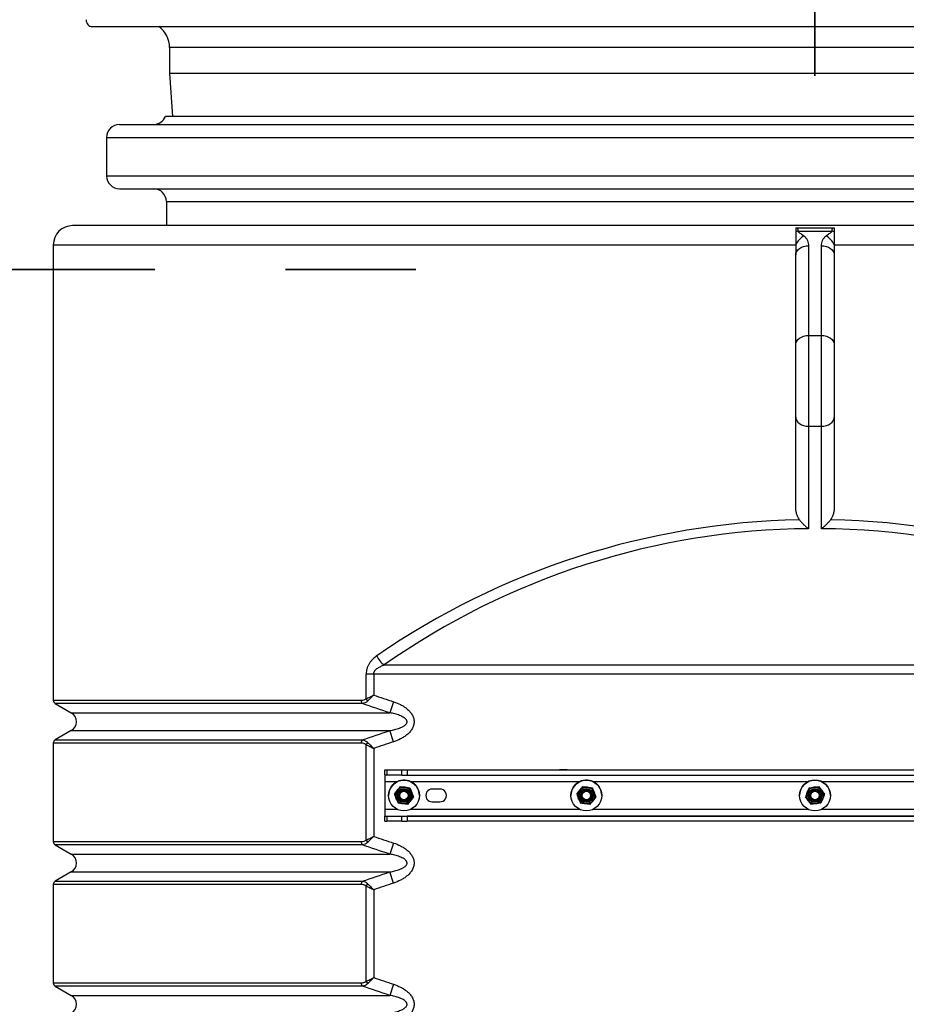
# Model space of a CAD drawing. Units: inches. Extents: x 0.3 to 7.9, y 0.2 to 11.3.
# Drawn here: x 2 to 2.7, y 9.3 to 10 of the extents above; entities that cross this region are included whole.
import ezdxf

# ---------------------------------------------------------------- set-up
doc = ezdxf.new("R2010")
doc.units = ezdxf.units.IN
doc.header["$MEASUREMENT"] = 0
doc.linetypes.add('CENTER', pattern=[0.4, 0.25, -0.05, 0.05, -0.05])
doc.styles.add('SLDTEXTSTYLE1', font='TXT', dxfattribs={"width": 0.75})
doc.dimstyles.new('SLDDIMSTYLE0', dxfattribs={"dimtxt": 0.083333, "dimasz": 0.103937, "dimexe": 0, "dimexo": 0.0625, "dimgap": 0.020833, "dimtad": 1, "dimlfac": 40, "dimrnd": 1e-09, "dimzin": 12, "dimdsep": 46, "dimtxsty": 'SLDTEXTSTYLE1', "dimsah": 1, "dimcen": 0.09, "dimadec": 0, "dimazin": 3, "dimtfac": 1, "dimtofl": 0, "dimtmove": 0, "dimatfit": 3, "dimfxl": 0, "dimfrac": 2, "dimtolj": 1, "dimtzin": 12, "dimarcsym": 0})

# ---------------------------------------------------------------- blocks, each defined once
blk = doc.blocks.new('_D')
at = {"color": 7, "linetype": 'Continuous', "lineweight": 0}
for p, q in [((2.13089, 10.03173), (1.6273, 10.03173)), ((1.66667, 8.703), (1.66667, 10.03173)), ((2.26054, 8.703), (1.6273, 8.703))]:
    blk.add_line(p, q, dxfattribs=at)
at = {"color": 7, "linetype": 'Continuous', "lineweight": 18}
for points in [[(1.66667, 10.03173), (1.6506, 9.9278), (1.68273, 9.9278)], [(1.66667, 8.703), (1.68273, 8.80693), (1.6506, 8.80693)]]:
    blk.add_solid(points, dxfattribs=at)
at = {"color": 7, "linetype": 'Continuous', "lineweight": 18, "insert": (1.55924, 9.281), "char_height": 0.083333, "attachment_point": 1, "rotation": 90, "style": 'SLDTEXTSTYLE1'}
blk.add_mtext('53,15', dxfattribs=at)

msp = doc.modelspace()

# ---------------------------------------------------------------- linework, layer by layer
at = {"color": 7, "linetype": 'CENTER', "lineweight": 35}
for p, q in [((2.6427, 9.97051), (2.6427, 10.47051)), ((1.88685, 9.82232), (2.3871, 9.82232))]:
    msp.add_line(p, q, dxfattribs=at)
at = {"color": 7, "linetype": 'Continuous', "lineweight": 25}
for p, q in [((2.08911, 10.00832), (3.19629, 10.00832)), ((2.14811, 9.99236), (2.14811, 9.97268)), ((2.14811, 9.97268), (2.15027, 9.93948)), ((2.14811, 9.97268), (3.13729, 9.97268)), ((3.14046, 9.93948), (2.14494, 9.93948)), ((2.10973, 9.93331), (3.17567, 9.93331)), ((2.09989, 9.92347), (2.09989, 9.89394)), ((2.10973, 9.8841), (3.17567, 9.8841)), ((2.14565, 9.87425), (2.14565, 9.85582)), ((3.2116, 9.85582), (2.0738, 9.85582)), ((2.62927, 9.85411), (2.6427, 9.85411)), ((2.62956, 9.8515), (2.65584, 9.8515)), ((2.6427, 9.85411), (2.65613, 9.85411)), ((2.05904, 9.84106), (2.05904, 9.4921)), ((2.62794, 9.84106), (2.62794, 9.83344)), ((2.63778, 9.8404), (2.63778, 9.77163)), ((2.64762, 9.77163), (2.64762, 9.8404)), ((2.65747, 9.84106), (2.65747, 9.83344)), ((2.62794, 9.76467), (2.62794, 9.83344)), ((2.65747, 9.83344), (2.65747, 9.76467)), ((2.63778, 9.77163), (2.63778, 9.70203)), ((2.63778, 9.77163), (2.64762, 9.77163)), ((2.64762, 9.70203), (2.64762, 9.77163)), ((2.62794, 9.70899), (2.62794, 9.76467)), ((2.65747, 9.76467), (2.65747, 9.70899)), ((2.62794, 9.64022), (2.62794, 9.70899)), ((2.65747, 9.70899), (2.65747, 9.64022)), ((2.63778, 9.70203), (2.64762, 9.70203)), ((2.63778, 9.70203), (2.63778, 9.62359)), ((2.64762, 9.62359), (2.64762, 9.70203)), ((2.31258, 9.51914), (2.97282, 9.51914)), ((2.29873, 9.49317), (2.29873, 9.51218)), ((2.30453, 9.51218), (2.29873, 9.51218)), ((2.98087, 9.51218), (2.30453, 9.51218)), ((2.30453, 9.51218), (2.30453, 9.49608)), ((2.06052, 9.48954), (2.0728, 9.48245)), ((2.31976, 9.49098), (2.31694, 9.48245)), ((2.0728, 9.46881), (2.06052, 9.46172)), ((2.31976, 9.46029), (2.31694, 9.46881)), ((2.05904, 9.45916), (2.05904, 9.38383)), ((2.29873, 9.38491), (2.29873, 9.45809)), ((2.30453, 9.45519), (2.30453, 9.38781)), ((2.31298, 9.4388), (2.31298, 9.43878)), ((2.31298, 9.4388), (2.97243, 9.4388)), ((2.31298, 9.43484), (2.31298, 9.43878)), ((2.31298, 9.43484), (2.31298, 9.42996)), ((2.31471, 9.43876), (2.32601, 9.4387)), ((2.31471, 9.43876), (2.31471, 9.43482)), ((2.32601, 9.43477), (2.31471, 9.43482)), ((2.32601, 9.43477), (2.32601, 9.4387)), ((2.33019, 9.4387), (2.33019, 9.43476)), ((2.33019, 9.4387), (2.95522, 9.4387)), ((2.33019, 9.43476), (2.95522, 9.43476)), ((2.44684, 9.43879), (2.45274, 9.43879)), ((2.44684, 9.43873), (2.44684, 9.43879)), ((2.45274, 9.43873), (2.44684, 9.43873)), ((2.45274, 9.43879), (2.45274, 9.43873)), ((2.31298, 9.42996), (2.31298, 9.40831)), ((2.325, 9.42598), (2.32866, 9.42546)), ((2.325, 9.42598), (2.325, 9.42597)), ((2.325, 9.42597), (2.32866, 9.42544)), ((2.33231, 9.42493), (2.33231, 9.42492)), ((2.46476, 9.42598), (2.46842, 9.42546)), ((2.46476, 9.42598), (2.46476, 9.42597)), ((2.46476, 9.42597), (2.46842, 9.42544)), ((2.47208, 9.42493), (2.47208, 9.42492)), ((2.63813, 9.42493), (2.64179, 9.42546)), ((2.63813, 9.42492), (2.64179, 9.42544)), ((2.63813, 9.42493), (2.63813, 9.42492)), ((2.64544, 9.42598), (2.64544, 9.42597)), ((2.64544, 9.42598), (2.64773, 9.42309)), ((2.64544, 9.42597), (2.64773, 9.42307)), ((2.31593, 9.41913), (2.31593, 9.41913)), ((2.32043, 9.42018), (2.32272, 9.42309)), ((2.32043, 9.42017), (2.32272, 9.42307)), ((2.32043, 9.42018), (2.32043, 9.42017)), ((2.32134, 9.41911), (2.32134, 9.4191)), ((2.3238, 9.41905), (2.3238, 9.41905)), ((2.33168, 9.41905), (2.33168, 9.41905)), ((2.33505, 9.41805), (2.33277, 9.41515)), ((2.33414, 9.4191), (2.33414, 9.41911)), ((2.33505, 9.41807), (2.33505, 9.41805)), ((2.33955, 9.41913), (2.33955, 9.41913)), ((2.3553, 9.42406), (2.34939, 9.42406)), ((2.45569, 9.41913), (2.45569, 9.41913)), ((2.46019, 9.42018), (2.46248, 9.42309)), ((2.46019, 9.42017), (2.46248, 9.42307)), ((2.46019, 9.42018), (2.46019, 9.42017)), ((2.46111, 9.41911), (2.46111, 9.4191)), ((2.46357, 9.41905), (2.46357, 9.41905)), ((2.47144, 9.41905), (2.47144, 9.41905)), ((2.47482, 9.41805), (2.47253, 9.41515)), ((2.4739, 9.4191), (2.4739, 9.41911)), ((2.47482, 9.41807), (2.47482, 9.41805)), ((2.47932, 9.41913), (2.47932, 9.41913)), ((2.63089, 9.41913), (2.63089, 9.41913)), ((2.63539, 9.41807), (2.63539, 9.41805)), ((2.6363, 9.41911), (2.6363, 9.4191)), ((2.63876, 9.41905), (2.63876, 9.41905)), ((2.64664, 9.41905), (2.64664, 9.41905)), ((2.6491, 9.4191), (2.6491, 9.41911)), ((2.65001, 9.42018), (2.65001, 9.42017)), ((2.65451, 9.41913), (2.65451, 9.41913)), ((2.33048, 9.41225), (2.32682, 9.41278)), ((2.34939, 9.41422), (2.3553, 9.41422)), ((2.47024, 9.41225), (2.46659, 9.41278)), ((2.63996, 9.41225), (2.63768, 9.41515)), ((2.64727, 9.41331), (2.64362, 9.41278)), ((2.31298, 9.40831), (2.31298, 9.40337)), ((2.31298, 9.40335), (2.31298, 9.40337)), ((2.31298, 9.40337), (2.97243, 9.40337)), ((2.31298, 9.39941), (2.31298, 9.40335)), ((2.31471, 9.40333), (2.32601, 9.40327)), ((2.31471, 9.40333), (2.31471, 9.39939)), ((2.32601, 9.39934), (2.32601, 9.40327)), ((2.33019, 9.40326), (2.33019, 9.39933)), ((2.95522, 9.40326), (2.33019, 9.40326)), ((2.44684, 9.40336), (2.45274, 9.40336)), ((2.44684, 9.4033), (2.44684, 9.40336)), ((2.45274, 9.4033), (2.44684, 9.4033)), ((2.45274, 9.40336), (2.45274, 9.4033)), ((2.32601, 9.39934), (2.31471, 9.39939)), ((2.95522, 9.39933), (2.33019, 9.39933)), ((2.06052, 9.38128), (2.0728, 9.37418)), ((2.31976, 9.38271), (2.31694, 9.37418)), ((2.0728, 9.36055), (2.06052, 9.35345)), ((2.31976, 9.35202), (2.31694, 9.36055)), ((2.05904, 9.3509), (2.05904, 9.27557)), ((2.29873, 9.27664), (2.29873, 9.34982)), ((2.30453, 9.34692), (2.30453, 9.27954)), ((2.31976, 9.27444), (2.31694, 9.26592)), ((2.06052, 9.27301), (2.0728, 9.26592))]:
    msp.add_line(p, q, dxfattribs=at)
at = {"color": 8, "linetype": 'Continuous', "lineweight": 25}
for p, q in [((2.6427, 9.99236), (2.14811, 9.99236)), ((3.13729, 9.99236), (2.6427, 9.99236)), ((2.09989, 9.92347), (3.18552, 9.92347)), ((2.09989, 9.89394), (3.18552, 9.89394)), ((2.14565, 9.87425), (3.13975, 9.87425)), ((2.05904, 9.84106), (2.62794, 9.84106)), ((2.65747, 9.84106), (3.22636, 9.84106)), ((2.05904, 9.4921), (2.29491, 9.4921)), ((2.29579, 9.48954), (2.06052, 9.48954)), ((2.0728, 9.48245), (2.31694, 9.48245)), ((2.0728, 9.46881), (2.31694, 9.46881)), ((2.29491, 9.45916), (2.05904, 9.45916)), ((2.06052, 9.46172), (2.29579, 9.46172)), ((2.31298, 9.42996), (2.32303, 9.42996)), ((2.33245, 9.42996), (2.46279, 9.42996)), ((2.47222, 9.42996), (2.63799, 9.42996)), ((2.64741, 9.42996), (2.81318, 9.42996)), ((2.34939, 9.41423), (2.34939, 9.41422)), ((2.3553, 9.41423), (2.3553, 9.41422)), ((2.323, 9.40831), (2.31298, 9.40831)), ((2.46276, 9.40831), (2.33248, 9.40831)), ((2.63796, 9.40831), (2.47225, 9.40831)), ((2.81315, 9.40831), (2.64745, 9.40831)), ((2.05904, 9.38383), (2.29491, 9.38383)), ((2.29579, 9.38128), (2.06052, 9.38128)), ((2.0728, 9.37418), (2.31694, 9.37418)), ((2.0728, 9.36055), (2.31694, 9.36055)), ((2.29491, 9.3509), (2.05904, 9.3509)), ((2.06052, 9.35345), (2.29579, 9.35345)), ((2.05904, 9.27557), (2.29491, 9.27557)), ((2.29579, 9.27301), (2.06052, 9.27301)), ((2.0728, 9.26592), (2.31694, 9.26592))]:
    msp.add_line(p, q, dxfattribs=at)
at = {"color": 7, "linetype": 'Continuous', "lineweight": 25, "flags": 128}
for points in [[(2.62794, 9.83344), (2.62813, 9.8348), (2.62869, 9.8361), (2.6296, 9.83731), (2.63082, 9.83836), (2.63231, 9.83923), (2.63401, 9.83987), (2.63586, 9.84026), (2.63778, 9.8404)], [(2.64762, 9.8404), (2.64954, 9.84026), (2.65139, 9.83987), (2.65309, 9.83923), (2.65458, 9.83836), (2.65581, 9.83731), (2.65672, 9.8361), (2.65728, 9.8348), (2.65747, 9.83344)], [(2.62794, 9.76467), (2.62813, 9.76603), (2.62869, 9.76733), (2.6296, 9.76854), (2.63082, 9.76959), (2.63231, 9.77046), (2.63401, 9.7711), (2.63586, 9.7715), (2.63778, 9.77163)], [(2.64762, 9.77163), (2.64954, 9.7715), (2.65139, 9.7711), (2.65309, 9.77046), (2.65458, 9.76959), (2.65581, 9.76854), (2.65672, 9.76733), (2.65728, 9.76603), (2.65747, 9.76467)], [(2.62794, 9.70899), (2.62813, 9.70763), (2.62869, 9.70633), (2.6296, 9.70513), (2.63082, 9.70407), (2.63231, 9.7032), (2.63401, 9.70256), (2.63586, 9.70217), (2.63778, 9.70203)], [(2.64762, 9.70203), (2.64954, 9.70217), (2.65139, 9.70256), (2.65309, 9.7032), (2.65458, 9.70407), (2.65581, 9.70513), (2.65672, 9.70633), (2.65728, 9.70763), (2.65747, 9.70899)], [(2.3231, 9.4191), (2.32312, 9.41866), (2.32343, 9.41738)], [(2.3314, 9.42056), (2.33166, 9.41942), (2.33168, 9.41911)], [(2.46286, 9.4191), (2.46288, 9.41866), (2.4632, 9.41738)], [(2.47116, 9.42056), (2.47143, 9.41942), (2.47144, 9.41909)]]:
    msp.add_lwpolyline(points, dxfattribs=at)
at = {"color": 7, "linetype": 'Continuous', "lineweight": 25}
for centre, radius in [((2.32774, 9.41913), 0.01181), ((2.32774, 9.4191), 0.0064), ((2.32774, 9.41909), 0.00539), ((2.4675, 9.41913), 0.01181), ((2.4675, 9.4191), 0.0064), ((2.4675, 9.41909), 0.00539), ((2.6427, 9.41913), 0.01181), ((2.6427, 9.4191), 0.0064), ((2.6427, 9.41909), 0.00539), ((2.32774, 9.41909), 0.00464), ((2.32774, 9.41905), 0.00394), ((2.32774, 9.41905), 0.00326), ((2.4675, 9.41909), 0.00464), ((2.4675, 9.41905), 0.00394), ((2.4675, 9.41905), 0.00326), ((2.6427, 9.41909), 0.00464), ((2.6427, 9.41905), 0.00394), ((2.6427, 9.41905), 0.00326)]:
    msp.add_circle(centre, radius, dxfattribs=at)
for centre, radius, start, end in [((2.08911, 10.01324), 0.00492, 175.37688, 270), ((2.12843, 9.99236), 0.01969, 0, 54.14), ((2.13581, 9.94315), 0.00984, 270, 338.09925), ((2.10973, 9.92347), 0.00984, 90, 180), ((2.10973, 9.89394), 0.00984, 180, 270), ((2.13581, 9.87425), 0.00984, 0, 90), ((2.0738, 9.84106), 0.01476, 90, 180), ((2.63109, 9.83756), 0.01402, 96.24681, 102.97748), ((2.6435, 9.83339), 0.01735, 122.53128, 153.77347), ((2.6419, 9.83339), 0.01735, 26.22653, 57.46872), ((2.65432, 9.83756), 0.01402, 77.02252, 83.75319), ((2.6427, 9.04979), 0.57382, 90.49139, 125.12109), ((2.6427, 9.04979), 0.57382, 54.87891, 89.50861), ((2.32356, 9.53385), 0.01836, 204.99297, 233.27105), ((2.30383, 9.49557), 0.00563, 205.21261, 225.90427), ((2.06199, 9.4921), 0.00295, 180, 240), ((2.29854, 9.49192), 0.00364, 177.16971, 220.8003), ((2.06886, 9.47563), 0.00787, 300, 60), ((2.06199, 9.45916), 0.00295, 120, 180), ((2.29854, 9.45934), 0.00364, 139.1997, 182.83029), ((2.30383, 9.45569), 0.00563, 134.09573, 154.78739), ((2.31446, 9.49043), 0.05167, 268.35749, 270.27575), ((2.31446, 9.48649), 0.05167, 268.35749, 270.27575), ((2.32993, 10.33425), 0.89556, 269.74916, 270.01633), ((2.32993, 10.33032), 0.89556, 269.74916, 270.01633), ((2.32774, 9.41913), 0.01181, 54.44495, 179.99943), ((2.32774, 9.41911), 0.0064, 81.76979, 141.76929), ((2.32774, 9.41911), 0.0064, 21.7702, 81.77004), ((2.32774, 9.41913), 0.01181, 0.00009, 54.44543), ((2.4675, 9.41913), 0.01181, 54.44495, 179.99943), ((2.4675, 9.41911), 0.0064, 81.76979, 141.76929), ((2.4675, 9.41911), 0.0064, 21.7702, 81.77004), ((2.4675, 9.41913), 0.01181, 0.00009, 54.44543), ((2.6427, 9.41913), 0.01181, 0.00053, 179.99947), ((2.6427, 9.41911), 0.0064, 98.22996, 158.2298), ((2.6427, 9.41911), 0.0064, 38.23071, 98.23021), ((2.32774, 9.41911), 0.0064, 141.76938, 179.99997), ((2.32774, 9.4191), 0.00464, 201.77013, 359.99939), ((2.32774, 9.4191), 0.00394, 21.7701, 179.8084), ((2.32774, 9.41909), 0.00394, 0.00052, 179.99948), ((2.32774, 9.41909), 0.00394, 0.00052, 179.99948), ((2.32774, 9.4191), 0.00394, 0.00052, 179.99948), ((2.32774, 9.4191), 0.00394, 0.00052, 179.99948), ((2.32774, 9.41908), 0.00394, 0.00052, 179.99948), ((2.32774, 9.41908), 0.00394, 0.00052, 179.99948), ((2.32774, 9.41909), 0.00394, 0.00052, 179.99948), ((2.32774, 9.41907), 0.00394, 0.00052, 179.99948), ((2.32774, 9.41907), 0.00394, 0.00052, 179.99948), ((2.32774, 9.41908), 0.00394, 0.00052, 179.99948), ((2.32774, 9.41906), 0.00394, 0.00052, 179.99948), ((2.32774, 9.41906), 0.00394, 0.00052, 179.99948), ((2.32774, 9.41907), 0.00394, 0.00052, 179.99948), ((2.32774, 9.41907), 0.00394, 0.00052, 179.99948), ((2.32774, 9.41905), 0.00394, 0.00052, 179.99948), ((2.32774, 9.41911), 0.0064, 0.00001, 21.77003), ((2.34939, 9.41914), 0.00492, 89.99947, 270.00053), ((2.3553, 9.41914), 0.00492, 269.99947, 90.00053), ((2.4675, 9.41911), 0.0064, 141.76938, 179.99997), ((2.4675, 9.4191), 0.00464, 201.77013, 359.99939), ((2.4675, 9.4191), 0.00394, 21.7701, 180.1488), ((2.4675, 9.41909), 0.00394, 0.00052, 179.99948), ((2.4675, 9.41909), 0.00394, 0.00052, 179.99948), ((2.4675, 9.4191), 0.00394, 0.00052, 179.99948), ((2.4675, 9.4191), 0.00394, 0.00052, 179.99948), ((2.4675, 9.41908), 0.00394, 0.00052, 179.99948), ((2.4675, 9.41908), 0.00394, 0.00052, 179.99948), ((2.4675, 9.41909), 0.00394, 0.00052, 179.99948), ((2.4675, 9.41907), 0.00394, 0.00052, 179.99948), ((2.4675, 9.41907), 0.00394, 0.00052, 179.99948), ((2.4675, 9.41908), 0.00394, 0.00052, 179.99948), ((2.4675, 9.41906), 0.00394, 0.00052, 179.99948), ((2.4675, 9.41906), 0.00394, 0.00052, 179.99948), ((2.4675, 9.41907), 0.00394, 0.00052, 179.99948), ((2.4675, 9.41907), 0.00394, 0.00052, 179.99948), ((2.4675, 9.41905), 0.00394, 0.00052, 179.99948), ((2.4675, 9.41911), 0.0064, 0.00001, 21.77003), ((2.6427, 9.41911), 0.0064, 158.22997, 179.99999), ((2.6427, 9.4191), 0.00464, 180.00054, 359.99946), ((2.6427, 9.4191), 0.00394, 359.98382, 180.01616), ((2.6427, 9.41909), 0.00394, 0.00052, 179.99948), ((2.6427, 9.41909), 0.00394, 0.00052, 179.99948), ((2.6427, 9.4191), 0.00394, 0.00052, 179.99948), ((2.6427, 9.4191), 0.00394, 0.00052, 179.99948), ((2.6427, 9.41908), 0.00394, 0.00052, 179.99948), ((2.6427, 9.41908), 0.00394, 0.00052, 179.99948), ((2.6427, 9.41909), 0.00394, 0.00052, 179.99948), ((2.6427, 9.41907), 0.00394, 0.00052, 179.99948), ((2.6427, 9.41907), 0.00394, 0.00052, 179.99948), ((2.6427, 9.41908), 0.00394, 0.00052, 179.99948), ((2.6427, 9.41906), 0.00394, 0.00052, 179.99948), ((2.6427, 9.41906), 0.00394, 0.00052, 179.99948), ((2.6427, 9.41907), 0.00394, 0.00052, 179.99948), ((2.6427, 9.41907), 0.00394, 0.00052, 179.99948), ((2.6427, 9.41905), 0.00394, 0.00052, 179.99948), ((2.6427, 9.41911), 0.0064, 0.00003, 38.23062), ((2.31446, 9.455), 0.05167, 268.35749, 270.27575), ((2.32993, 10.29882), 0.89556, 269.74916, 270.01633), ((2.31446, 9.45106), 0.05167, 268.35749, 270.27575), ((2.32993, 10.29488), 0.89556, 269.74916, 270.01633), ((2.06199, 9.38383), 0.00295, 180, 240), ((2.29854, 9.38365), 0.00364, 177.16971, 220.8003), ((2.30383, 9.38731), 0.00563, 205.21261, 225.90427), ((2.06886, 9.36736), 0.00787, 300, 60), ((2.06199, 9.3509), 0.00295, 120, 180), ((2.29854, 9.35108), 0.00364, 139.1997, 182.83029), ((2.30383, 9.34742), 0.00563, 134.09573, 154.78739), ((2.06199, 9.27557), 0.00295, 180, 240), ((2.29854, 9.27539), 0.00364, 177.16971, 220.8003), ((2.30383, 9.27904), 0.00563, 205.21261, 225.90427), ((2.06886, 9.2591), 0.00787, 300, 60)]:
    msp.add_arc(centre, radius, start, end, dxfattribs=at)
for start_param, end_param in [(1.591156, 2.183775), (0.957818, 1.550437)]:
    msp.add_ellipse((2.6427, 9.05675), major_axis=(0.58366, 0), ratio=0.983137, start_param=start_param, end_param=end_param, dxfattribs=at)
for points in [[(2.62794, 9.85401), (2.62838, 9.85408), (2.62883, 9.85411), (2.62927, 9.85411)], [(2.65613, 9.85411), (2.65658, 9.85411), (2.65702, 9.85408), (2.65747, 9.85401)], [(2.30453, 9.49608), (2.3096, 9.49435), (2.31467, 9.49265), (2.31976, 9.49098)], [(2.31694, 9.48245), (2.30988, 9.48477), (2.30282, 9.48714), (2.29579, 9.48954)], [(2.29579, 9.46172), (2.30282, 9.46413), (2.30988, 9.46649), (2.31694, 9.46881)], [(2.31976, 9.46029), (2.31467, 9.45861), (2.3096, 9.45691), (2.30453, 9.45519)], [(2.30453, 9.38781), (2.3096, 9.38609), (2.31467, 9.38439), (2.31976, 9.38271)], [(2.31694, 9.37418), (2.30988, 9.3765), (2.30282, 9.37887), (2.29579, 9.38128)], [(2.29579, 9.35345), (2.30282, 9.35586), (2.30988, 9.35823), (2.31694, 9.36055)], [(2.31976, 9.35202), (2.31467, 9.35034), (2.3096, 9.34864), (2.30453, 9.34692)], [(2.30453, 9.27954), (2.3096, 9.27782), (2.31467, 9.27612), (2.31976, 9.27444)], [(2.31694, 9.26592), (2.30988, 9.26823), (2.30282, 9.2706), (2.29579, 9.27301)]]:
    msp.add_open_spline(points, degree=3, dxfattribs=at)
for points, knots in [([(2.62794, 9.85401), (2.62794, 9.85364), (2.62794, 9.85323), (2.62794, 9.85253), (2.62794, 9.85229), (2.62794, 9.85177), (2.62794, 9.8515), (2.62794, 9.85122)], [0, 0, 0, 0, 0.5, 0.5, 0.75, 0.75, 1, 1, 1, 1]), ([(2.62794, 9.85122), (2.62794, 9.85054), (2.62794, 9.84981), (2.62794, 9.84863), (2.62794, 9.84823), (2.62794, 9.84739), (2.62794, 9.84696), (2.62794, 9.84566), (2.62794, 9.84477), (2.62794, 9.84339), (2.62794, 9.84292), (2.62794, 9.84199), (2.62794, 9.84152), (2.62794, 9.84106)], [0, 0, 0, 0, 0.25, 0.25, 0.375, 0.375, 0.5, 0.5, 0.75, 0.75, 0.875, 0.875, 1, 1, 1, 1]), ([(2.62927, 9.85411), (2.62933, 9.85377), (2.62938, 9.85338), (2.62948, 9.8525), (2.62952, 9.85202), (2.62956, 9.8515)], [0, 0, 0, 0, 0.5, 0.5, 1, 1, 1, 1]), ([(2.62956, 9.8515), (2.62958, 9.8514), (2.62964, 9.8513), (2.62978, 9.85113), (2.62986, 9.85105), (2.63013, 9.85081), (2.63033, 9.85067), (2.63094, 9.85025), (2.63137, 9.84999), (2.6322, 9.84945), (2.63261, 9.84917), (2.63341, 9.84861), (2.6338, 9.84832), (2.63417, 9.84802)], [0, 0, 0, 0, 0.0625, 0.0625, 0.125, 0.125, 0.25, 0.25, 0.5, 0.5, 0.75, 0.75, 1, 1, 1, 1]), ([(2.63417, 9.84802), (2.63481, 9.84749), (2.63534, 9.84692), (2.63602, 9.84602), (2.63623, 9.84571), (2.6366, 9.84508), (2.63677, 9.84475), (2.63721, 9.84377), (2.63742, 9.84311), (2.63771, 9.84177), (2.63778, 9.84109), (2.63778, 9.8404)], [0, 0, 0, 0, 0.25, 0.25, 0.375, 0.375, 0.5, 0.5, 0.75, 0.75, 1, 1, 1, 1]), ([(2.64762, 9.8404), (2.64762, 9.84109), (2.64769, 9.84177), (2.64798, 9.84311), (2.64819, 9.84378), (2.64863, 9.84476), (2.6488, 9.84508), (2.64917, 9.84571), (2.64938, 9.84602), (2.65006, 9.84692), (2.65059, 9.84749), (2.65123, 9.84802)], [0, 0, 0, 0, 0.25, 0.25, 0.5, 0.5, 0.625, 0.625, 0.75, 0.75, 1, 1, 1, 1]), ([(2.65123, 9.84802), (2.6516, 9.84832), (2.65199, 9.84861), (2.65279, 9.84917), (2.6532, 9.84945), (2.65404, 9.84999), (2.65446, 9.85025), (2.65507, 9.85067), (2.65527, 9.85081), (2.65554, 9.85105), (2.65562, 9.85113), (2.65576, 9.8513), (2.65582, 9.8514), (2.65584, 9.8515)], [0, 0, 0, 0, 0.25, 0.25, 0.5, 0.5, 0.75, 0.75, 0.875, 0.875, 0.9375, 0.9375, 1, 1, 1, 1]), ([(2.65584, 9.8515), (2.65588, 9.85202), (2.65592, 9.8525), (2.65602, 9.85338), (2.65607, 9.85377), (2.65613, 9.85411)], [0, 0, 0, 0, 0.5, 0.5, 1, 1, 1, 1]), ([(2.65747, 9.85401), (2.65747, 9.85364), (2.65747, 9.85323), (2.65747, 9.85253), (2.65747, 9.85229), (2.65747, 9.85177), (2.65747, 9.8515), (2.65747, 9.85122)], [0, 0, 0, 0, 0.5, 0.5, 0.75, 0.75, 1, 1, 1, 1]), ([(2.65747, 9.85122), (2.65747, 9.85054), (2.65747, 9.84981), (2.65747, 9.84863), (2.65747, 9.84823), (2.65747, 9.84739), (2.65747, 9.84696), (2.65747, 9.84566), (2.65747, 9.84477), (2.65747, 9.84339), (2.65747, 9.84292), (2.65747, 9.84199), (2.65747, 9.84152), (2.65747, 9.84106)], [0, 0, 0, 0, 0.25, 0.25, 0.375, 0.375, 0.5, 0.5, 0.75, 0.75, 0.875, 0.875, 1, 1, 1, 1]), ([(2.63082, 9.63045), (2.63031, 9.63116), (2.62988, 9.6319), (2.62916, 9.63346), (2.62887, 9.63427), (2.62839, 9.63594), (2.62822, 9.63679), (2.62799, 9.63849), (2.62794, 9.63935), (2.62794, 9.64022)], [0, 0, 0, 0, 0.25, 0.25, 0.5, 0.5, 0.75, 0.75, 1, 1, 1, 1]), ([(2.65747, 9.64022), (2.65747, 9.63935), (2.65741, 9.63849), (2.65718, 9.6368), (2.65701, 9.63596), (2.65654, 9.6343), (2.65624, 9.63347), (2.65552, 9.63191), (2.65509, 9.63116), (2.65458, 9.63045)], [0, 0, 0, 0, 0.25, 0.25, 0.5, 0.5, 0.75, 0.75, 1, 1, 1, 1]), ([(2.63082, 9.63045), (2.63133, 9.62974), (2.63186, 9.62907), (2.63297, 9.6278), (2.63355, 9.62719), (2.63474, 9.62603), (2.63534, 9.62549), (2.63625, 9.62473), (2.63655, 9.62449), (2.63701, 9.62414), (2.63717, 9.62403), (2.6374, 9.62386), (2.63747, 9.6238), (2.63763, 9.62369), (2.6377, 9.62364), (2.63778, 9.62359)], [0, 0, 0, 0, 0.25, 0.25, 0.5, 0.5, 0.75, 0.75, 0.875, 0.875, 0.9375, 0.9375, 0.96875, 0.96875, 1, 1, 1, 1]), ([(2.65458, 9.63045), (2.65408, 9.62974), (2.65354, 9.62907), (2.65271, 9.62811), (2.65243, 9.6278), (2.65185, 9.62719), (2.65155, 9.62689), (2.65066, 9.62603), (2.65006, 9.62549), (2.64915, 9.62473), (2.64885, 9.62449), (2.64839, 9.62414), (2.64824, 9.62403), (2.64793, 9.6238), (2.64777, 9.62369), (2.64762, 9.62359)], [0, 0, 0, 0, 0.25, 0.25, 0.375, 0.375, 0.5, 0.5, 0.75, 0.75, 0.875, 0.875, 0.9375, 0.9375, 1, 1, 1, 1]), ([(2.30692, 9.5261), (2.30638, 9.52572), (2.30585, 9.52533), (2.30484, 9.52449), (2.30434, 9.52405), (2.3034, 9.52312), (2.30294, 9.52263), (2.30229, 9.52184), (2.30208, 9.52157), (2.30167, 9.52101), (2.30147, 9.52073), (2.30089, 9.51984), (2.30054, 9.51923), (2.30008, 9.51826), (2.29993, 9.51794), (2.29966, 9.51726), (2.29953, 9.51691), (2.29897, 9.51516), (2.29873, 9.5137), (2.29873, 9.51218)], [0, 0, 0, 0, 0.125, 0.125, 0.25, 0.25, 0.375, 0.375, 0.4375, 0.4375, 0.5, 0.5, 0.625, 0.625, 0.6875, 0.6875, 0.75, 0.75, 1, 1, 1, 1]), ([(2.30453, 9.51218), (2.30453, 9.51242), (2.30456, 9.51267), (2.30465, 9.51314), (2.30472, 9.51338), (2.30491, 9.51383), (2.30501, 9.51404), (2.30526, 9.51446), (2.3054, 9.51466), (2.30583, 9.51522), (2.30616, 9.51556), (2.30686, 9.51618), (2.30723, 9.51646), (2.30838, 9.51726), (2.30919, 9.5177), (2.31085, 9.51849), (2.31171, 9.51883), (2.31258, 9.51914)], [0, 0, 0, 0, 0.0625, 0.0625, 0.125, 0.125, 0.1875, 0.1875, 0.25, 0.25, 0.375, 0.375, 0.5, 0.5, 0.75, 0.75, 1, 1, 1, 1]), ([(2.29491, 9.4921), (2.29557, 9.4921), (2.29622, 9.49217), (2.29719, 9.49242), (2.29751, 9.49252), (2.29814, 9.4928), (2.29844, 9.49297), (2.29873, 9.49317)], [0, 0, 0, 0, 0.5, 0.5, 0.75, 0.75, 1, 1, 1, 1]), ([(2.29873, 9.49317), (2.29959, 9.49361), (2.30052, 9.49407), (2.30198, 9.4948), (2.30248, 9.49505), (2.30325, 9.49544), (2.3035, 9.49556), (2.30389, 9.49576), (2.30402, 9.49582), (2.30427, 9.49595), (2.3044, 9.49602), (2.30453, 9.49608)], [0, 0, 0, 0, 0.5, 0.5, 0.75, 0.75, 0.875, 0.875, 0.9375, 0.9375, 1, 1, 1, 1]), ([(2.29991, 9.49153), (2.3006, 9.4922), (2.30133, 9.49293), (2.3025, 9.49408), (2.3029, 9.49447), (2.30351, 9.49507), (2.30371, 9.49527), (2.30402, 9.49557), (2.30412, 9.49567), (2.30433, 9.49588), (2.30443, 9.49598), (2.30453, 9.49608)], [0, 0, 0, 0, 0.5, 0.5, 0.75, 0.75, 0.875, 0.875, 0.9375, 0.9375, 1, 1, 1, 1]), ([(2.29991, 9.49153), (2.2996, 9.49122), (2.29927, 9.49096), (2.2986, 9.4905), (2.29826, 9.49031), (2.29722, 9.48983), (2.29651, 9.48963), (2.29579, 9.48954)], [0, 0, 0, 0, 0.25, 0.25, 0.5, 0.5, 1, 1, 1, 1]), ([(2.31976, 9.49098), (2.32161, 9.49036), (2.3234, 9.48963), (2.32597, 9.48831), (2.32681, 9.48784), (2.32844, 9.48679), (2.32923, 9.48623), (2.33075, 9.48498), (2.33146, 9.48431), (2.33244, 9.48322), (2.33276, 9.48285), (2.33335, 9.48206), (2.33362, 9.48165), (2.33437, 9.4804), (2.33478, 9.47952), (2.33514, 9.47835), (2.33521, 9.47811), (2.33532, 9.47763), (2.33536, 9.47739), (2.33547, 9.47666), (2.33551, 9.47618), (2.33552, 9.4752), (2.33549, 9.4747), (2.33534, 9.47373), (2.33524, 9.47325), (2.33496, 9.47231), (2.33479, 9.47185), (2.33439, 9.47095), (2.33416, 9.47052), (2.33342, 9.46926), (2.33283, 9.46848), (2.33152, 9.46701), (2.33081, 9.46634), (2.32931, 9.4651), (2.32852, 9.46453), (2.32688, 9.46347), (2.32603, 9.46298), (2.32342, 9.46164), (2.32162, 9.4609), (2.31976, 9.46029)], [0, 0, 0, 0, 0.125, 0.125, 0.1875, 0.1875, 0.25, 0.25, 0.3125, 0.3125, 0.34375, 0.34375, 0.375, 0.375, 0.4375, 0.4375, 0.453125, 0.453125, 0.46875, 0.46875, 0.5, 0.5, 0.53125, 0.53125, 0.5625, 0.5625, 0.59375, 0.59375, 0.625, 0.625, 0.6875, 0.6875, 0.75, 0.75, 0.8125, 0.8125, 0.875, 0.875, 1, 1, 1, 1]), ([(2.31694, 9.46881), (2.31821, 9.46904), (2.31946, 9.4693), (2.32194, 9.46994), (2.32318, 9.47031), (2.32498, 9.471), (2.32557, 9.47125), (2.32644, 9.47167), (2.32673, 9.47182), (2.32729, 9.47213), (2.32757, 9.4723), (2.32811, 9.47267), (2.32837, 9.47286), (2.32886, 9.47328), (2.3291, 9.47351), (2.32953, 9.47402), (2.32971, 9.4743), (2.32992, 9.47477), (2.32998, 9.47493), (2.33006, 9.47526), (2.33008, 9.47543), (2.33008, 9.47576), (2.33007, 9.47593), (2.33, 9.47627), (2.32995, 9.47643), (2.32982, 9.47674), (2.32974, 9.47689), (2.32956, 9.47718), (2.32946, 9.47731), (2.32915, 9.4777), (2.32891, 9.47793), (2.32842, 9.47837), (2.32815, 9.47856), (2.32734, 9.47912), (2.32677, 9.47943), (2.3256, 9.48), (2.325, 9.48026), (2.32319, 9.48095), (2.32196, 9.48132), (2.31947, 9.48196), (2.31821, 9.48223), (2.31694, 9.48245)], [0, 0, 0, 0, 0.125, 0.125, 0.25, 0.25, 0.3125, 0.3125, 0.34375, 0.34375, 0.375, 0.375, 0.40625, 0.40625, 0.4375, 0.4375, 0.46875, 0.46875, 0.484375, 0.484375, 0.5, 0.5, 0.515625, 0.515625, 0.53125, 0.53125, 0.546875, 0.546875, 0.5625, 0.5625, 0.59375, 0.59375, 0.625, 0.625, 0.6875, 0.6875, 0.75, 0.75, 0.875, 0.875, 1, 1, 1, 1]), ([(2.29873, 9.45809), (2.29844, 9.4583), (2.29814, 9.45846), (2.29751, 9.45874), (2.29719, 9.45885), (2.29622, 9.4591), (2.29557, 9.45916), (2.29491, 9.45916)], [0, 0, 0, 0, 0.25, 0.25, 0.5, 0.5, 1, 1, 1, 1]), ([(2.29579, 9.46172), (2.29651, 9.46163), (2.29722, 9.46144), (2.29826, 9.46096), (2.2986, 9.46076), (2.29927, 9.46031), (2.2996, 9.46004), (2.29991, 9.45974)], [0, 0, 0, 0, 0.5, 0.5, 0.75, 0.75, 1, 1, 1, 1]), ([(2.29873, 9.45809), (2.29959, 9.45766), (2.30052, 9.4572), (2.30198, 9.45646), (2.30248, 9.45621), (2.30325, 9.45583), (2.3035, 9.4557), (2.30389, 9.45551), (2.30402, 9.45544), (2.30427, 9.45531), (2.3044, 9.45525), (2.30453, 9.45519)], [0, 0, 0, 0, 0.5, 0.5, 0.75, 0.75, 0.875, 0.875, 0.9375, 0.9375, 1, 1, 1, 1]), ([(2.29991, 9.45974), (2.3006, 9.45906), (2.30133, 9.45834), (2.3025, 9.45719), (2.3029, 9.45679), (2.30351, 9.45619), (2.30371, 9.45599), (2.30402, 9.45569), (2.30412, 9.45559), (2.30433, 9.45539), (2.30443, 9.45529), (2.30453, 9.45519)], [0, 0, 0, 0, 0.5, 0.5, 0.75, 0.75, 0.875, 0.875, 0.9375, 0.9375, 1, 1, 1, 1]), ([(2.32272, 9.42309), (2.32277, 9.42316), (2.32354, 9.42413), (2.3243, 9.42509), (2.325, 9.42598)], [0, 0, 0, 0, 0.0702148, 1, 1, 1, 1]), ([(2.32272, 9.42307), (2.32277, 9.42314), (2.32354, 9.42412), (2.3243, 9.42508), (2.325, 9.42597)], [0, 0, 0, 0, 0.070215, 1, 1, 1, 1]), ([(2.32866, 9.42546), (2.32874, 9.42545), (2.32998, 9.42527), (2.33119, 9.42509), (2.33231, 9.42493)], [0, 0, 0, 0, 0.0702148, 1, 1, 1, 1]), ([(2.32866, 9.42544), (2.32874, 9.42543), (2.32998, 9.42525), (2.33119, 9.42508), (2.33231, 9.42492)], [0, 0, 0, 0, 0.070215, 1, 1, 1, 1]), ([(2.33231, 9.42493), (2.33243, 9.42464), (2.33287, 9.42352), (2.33334, 9.42236), (2.33368, 9.4215)], [0, 0, 0, 0, 0.2575513, 1, 1, 1, 1]), ([(2.33231, 9.42492), (2.33243, 9.42463), (2.33287, 9.42351), (2.33334, 9.42234), (2.33368, 9.42148)], [0, 0, 0, 0, 0.2575513, 1, 1, 1, 1]), ([(2.46248, 9.42309), (2.46253, 9.42316), (2.4633, 9.42413), (2.46406, 9.42509), (2.46476, 9.42598)], [0, 0, 0, 0, 0.070215, 1, 1, 1, 1]), ([(2.46248, 9.42307), (2.46253, 9.42314), (2.4633, 9.42412), (2.46406, 9.42508), (2.46476, 9.42597)], [0, 0, 0, 0, 0.070215, 1, 1, 1, 1]), ([(2.46842, 9.42546), (2.46851, 9.42545), (2.46974, 9.42527), (2.47095, 9.42509), (2.47208, 9.42493)], [0, 0, 0, 0, 0.070215, 1, 1, 1, 1]), ([(2.46842, 9.42544), (2.46851, 9.42543), (2.46974, 9.42525), (2.47095, 9.42508), (2.47208, 9.42492)], [0, 0, 0, 0, 0.070215, 1, 1, 1, 1]), ([(2.47208, 9.42493), (2.47219, 9.42464), (2.47264, 9.42352), (2.4731, 9.42236), (2.47345, 9.4215)], [0, 0, 0, 0, 0.257551, 1, 1, 1, 1]), ([(2.47208, 9.42492), (2.47219, 9.42463), (2.47264, 9.42351), (2.4731, 9.42234), (2.47345, 9.42148)], [0, 0, 0, 0, 0.257551, 1, 1, 1, 1]), ([(2.63813, 9.42493), (2.63801, 9.42464), (2.63757, 9.42352), (2.6371, 9.42236), (2.63676, 9.4215)], [0, 0, 0, 0, 0.257551, 1, 1, 1, 1]), ([(2.63813, 9.42492), (2.63801, 9.42463), (2.63757, 9.42351), (2.6371, 9.42234), (2.63676, 9.42148)], [0, 0, 0, 0, 0.257551, 1, 1, 1, 1]), ([(2.64179, 9.42546), (2.64187, 9.42547), (2.64311, 9.42565), (2.64432, 9.42582), (2.64544, 9.42598)], [0, 0, 0, 0, 0.0702148, 1, 1, 1, 1]), ([(2.64179, 9.42544), (2.64187, 9.42545), (2.64311, 9.42563), (2.64432, 9.42581), (2.64544, 9.42597)], [0, 0, 0, 0, 0.070215, 1, 1, 1, 1]), ([(2.32043, 9.42017), (2.32054, 9.41988), (2.32099, 9.41876), (2.32145, 9.4176), (2.3218, 9.41674)], [0, 0, 0, 0, 0.257551, 1, 1, 1, 1]), ([(2.3218, 9.41674), (2.32192, 9.41642), (2.32239, 9.41526), (2.32284, 9.41413), (2.32317, 9.41331)], [0, 0, 0, 0, 0.268634, 1, 1, 1, 1]), ([(2.33368, 9.4215), (2.33381, 9.42119), (2.33427, 9.42003), (2.33472, 9.41889), (2.33505, 9.41807)], [0, 0, 0, 0, 0.268634, 1, 1, 1, 1]), ([(2.33368, 9.42148), (2.33381, 9.42117), (2.33427, 9.42001), (2.33472, 9.41888), (2.33505, 9.41805)], [0, 0, 0, 0, 0.268634, 1, 1, 1, 1]), ([(2.46019, 9.42017), (2.46031, 9.41988), (2.46075, 9.41876), (2.46122, 9.4176), (2.46156, 9.41674)], [0, 0, 0, 0, 0.257551, 1, 1, 1, 1]), ([(2.46156, 9.41674), (2.46169, 9.41642), (2.46215, 9.41526), (2.4626, 9.41413), (2.46293, 9.41331)], [0, 0, 0, 0, 0.2686336, 1, 1, 1, 1]), ([(2.47345, 9.4215), (2.47357, 9.42119), (2.47403, 9.42003), (2.47449, 9.41889), (2.47482, 9.41807)], [0, 0, 0, 0, 0.2686336, 1, 1, 1, 1]), ([(2.47345, 9.42148), (2.47357, 9.42117), (2.47403, 9.42001), (2.47449, 9.41888), (2.47482, 9.41805)], [0, 0, 0, 0, 0.2686336, 1, 1, 1, 1]), ([(2.63676, 9.4215), (2.63664, 9.42119), (2.63617, 9.42003), (2.63572, 9.41889), (2.63539, 9.41807)], [0, 0, 0, 0, 0.268634, 1, 1, 1, 1]), ([(2.63676, 9.42148), (2.63664, 9.42117), (2.63617, 9.42001), (2.63572, 9.41888), (2.63539, 9.41805)], [0, 0, 0, 0, 0.268634, 1, 1, 1, 1]), ([(2.63768, 9.41515), (2.63762, 9.41522), (2.63685, 9.4162), (2.63609, 9.41716), (2.63539, 9.41805)], [0, 0, 0, 0, 0.070215, 1, 1, 1, 1]), ([(2.64864, 9.41674), (2.64852, 9.41642), (2.64805, 9.41526), (2.6476, 9.41413), (2.64727, 9.41331)], [0, 0, 0, 0, 0.268634, 1, 1, 1, 1]), ([(2.64773, 9.42309), (2.64778, 9.42302), (2.64855, 9.42204), (2.64931, 9.42108), (2.65001, 9.42018)], [0, 0, 0, 0, 0.070215, 1, 1, 1, 1]), ([(2.64773, 9.42307), (2.64778, 9.423), (2.64855, 9.42202), (2.64931, 9.42106), (2.65001, 9.42017)], [0, 0, 0, 0, 0.070215, 1, 1, 1, 1]), ([(2.65001, 9.42017), (2.6499, 9.41988), (2.64945, 9.41876), (2.64899, 9.4176), (2.64864, 9.41674)], [0, 0, 0, 0, 0.2575513, 1, 1, 1, 1]), ([(2.32682, 9.41278), (2.32674, 9.41279), (2.3255, 9.41297), (2.32429, 9.41315), (2.32317, 9.41331)], [0, 0, 0, 0, 0.070215, 1, 1, 1, 1]), ([(2.33277, 9.41515), (2.33271, 9.41508), (2.33194, 9.4141), (2.33118, 9.41314), (2.33048, 9.41225)], [0, 0, 0, 0, 0.070215, 1, 1, 1, 1]), ([(2.46659, 9.41278), (2.4665, 9.41279), (2.46527, 9.41297), (2.46406, 9.41315), (2.46293, 9.41331)], [0, 0, 0, 0, 0.070215, 1, 1, 1, 1]), ([(2.47253, 9.41515), (2.47248, 9.41508), (2.4717, 9.4141), (2.47095, 9.41314), (2.47024, 9.41225)], [0, 0, 0, 0, 0.070215, 1, 1, 1, 1]), ([(2.64362, 9.41278), (2.64353, 9.41277), (2.6423, 9.41259), (2.64109, 9.41241), (2.63996, 9.41225)], [0, 0, 0, 0, 0.070215, 1, 1, 1, 1]), ([(2.29873, 9.38491), (2.29959, 9.38534), (2.30052, 9.3858), (2.30198, 9.38653), (2.30248, 9.38679), (2.30325, 9.38717), (2.3035, 9.3873), (2.30389, 9.38749), (2.30402, 9.38755), (2.30427, 9.38768), (2.3044, 9.38775), (2.30453, 9.38781)], [0, 0, 0, 0, 0.5, 0.5, 0.75, 0.75, 0.875, 0.875, 0.9375, 0.9375, 1, 1, 1, 1]), ([(2.29991, 9.38326), (2.3006, 9.38394), (2.30133, 9.38466), (2.3025, 9.38581), (2.3029, 9.3862), (2.30351, 9.3868), (2.30371, 9.387), (2.30402, 9.38731), (2.30412, 9.38741), (2.30433, 9.38761), (2.30443, 9.38771), (2.30453, 9.38781)], [0, 0, 0, 0, 0.5, 0.5, 0.75, 0.75, 0.875, 0.875, 0.9375, 0.9375, 1, 1, 1, 1]), ([(2.29491, 9.38383), (2.29557, 9.38383), (2.29622, 9.3839), (2.29719, 9.38415), (2.29751, 9.38426), (2.29814, 9.38453), (2.29844, 9.3847), (2.29873, 9.38491)], [0, 0, 0, 0, 0.5, 0.5, 0.75, 0.75, 1, 1, 1, 1]), ([(2.29991, 9.38326), (2.2996, 9.38296), (2.29927, 9.38269), (2.2986, 9.38223), (2.29826, 9.38204), (2.29722, 9.38156), (2.29651, 9.38137), (2.29579, 9.38128)], [0, 0, 0, 0, 0.25, 0.25, 0.5, 0.5, 1, 1, 1, 1]), ([(2.31976, 9.38271), (2.32161, 9.3821), (2.3234, 9.38136), (2.32597, 9.38005), (2.32681, 9.37957), (2.32844, 9.37853), (2.32923, 9.37796), (2.33075, 9.37671), (2.33146, 9.37604), (2.33244, 9.37496), (2.33276, 9.37458), (2.33335, 9.37379), (2.33362, 9.37339), (2.33437, 9.37213), (2.33478, 9.37125), (2.33514, 9.37008), (2.33521, 9.36984), (2.33532, 9.36936), (2.33536, 9.36912), (2.33547, 9.3684), (2.33551, 9.36791), (2.33552, 9.36693), (2.33549, 9.36643), (2.33534, 9.36546), (2.33524, 9.36498), (2.33496, 9.36405), (2.33479, 9.36358), (2.33439, 9.36268), (2.33416, 9.36225), (2.33342, 9.36099), (2.33283, 9.36021), (2.33152, 9.35874), (2.33081, 9.35807), (2.32931, 9.35683), (2.32852, 9.35626), (2.32688, 9.3552), (2.32603, 9.35471), (2.32342, 9.35337), (2.32162, 9.35264), (2.31976, 9.35202)], [0, 0, 0, 0, 0.125, 0.125, 0.1875, 0.1875, 0.25, 0.25, 0.3125, 0.3125, 0.34375, 0.34375, 0.375, 0.375, 0.4375, 0.4375, 0.453125, 0.453125, 0.46875, 0.46875, 0.5, 0.5, 0.53125, 0.53125, 0.5625, 0.5625, 0.59375, 0.59375, 0.625, 0.625, 0.6875, 0.6875, 0.75, 0.75, 0.8125, 0.8125, 0.875, 0.875, 1, 1, 1, 1]), ([(2.31694, 9.36055), (2.31821, 9.36077), (2.31946, 9.36103), (2.32194, 9.36167), (2.32318, 9.36204), (2.32498, 9.36273), (2.32557, 9.36298), (2.32644, 9.3634), (2.32673, 9.36355), (2.32729, 9.36387), (2.32757, 9.36404), (2.32811, 9.3644), (2.32837, 9.36459), (2.32886, 9.36502), (2.3291, 9.36524), (2.32953, 9.36576), (2.32971, 9.36603), (2.32992, 9.3665), (2.32998, 9.36666), (2.33006, 9.36699), (2.33008, 9.36716), (2.33008, 9.3675), (2.33007, 9.36767), (2.33, 9.368), (2.32995, 9.36816), (2.32982, 9.36847), (2.32974, 9.36862), (2.32956, 9.36891), (2.32946, 9.36904), (2.32915, 9.36943), (2.32891, 9.36967), (2.32842, 9.3701), (2.32815, 9.3703), (2.32734, 9.37085), (2.32677, 9.37117), (2.3256, 9.37174), (2.325, 9.37199), (2.32319, 9.37268), (2.32196, 9.37305), (2.31947, 9.37369), (2.31821, 9.37396), (2.31694, 9.37418)], [0, 0, 0, 0, 0.125, 0.125, 0.25, 0.25, 0.3125, 0.3125, 0.34375, 0.34375, 0.375, 0.375, 0.40625, 0.40625, 0.4375, 0.4375, 0.46875, 0.46875, 0.484375, 0.484375, 0.5, 0.5, 0.515625, 0.515625, 0.53125, 0.53125, 0.546875, 0.546875, 0.5625, 0.5625, 0.59375, 0.59375, 0.625, 0.625, 0.6875, 0.6875, 0.75, 0.75, 0.875, 0.875, 1, 1, 1, 1]), ([(2.29873, 9.34982), (2.29844, 9.35003), (2.29814, 9.3502), (2.29751, 9.35047), (2.29719, 9.35058), (2.29622, 9.35083), (2.29557, 9.3509), (2.29491, 9.3509)], [0, 0, 0, 0, 0.25, 0.25, 0.5, 0.5, 1, 1, 1, 1]), ([(2.29579, 9.35345), (2.29651, 9.35336), (2.29722, 9.35317), (2.29826, 9.35269), (2.2986, 9.3525), (2.29927, 9.35204), (2.2996, 9.35177), (2.29991, 9.35147)], [0, 0, 0, 0, 0.5, 0.5, 0.75, 0.75, 1, 1, 1, 1]), ([(2.29873, 9.34982), (2.29959, 9.34939), (2.30052, 9.34893), (2.30198, 9.3482), (2.30248, 9.34794), (2.30325, 9.34756), (2.3035, 9.34743), (2.30389, 9.34724), (2.30402, 9.34718), (2.30427, 9.34705), (2.3044, 9.34698), (2.30453, 9.34692)], [0, 0, 0, 0, 0.5, 0.5, 0.75, 0.75, 0.875, 0.875, 0.9375, 0.9375, 1, 1, 1, 1]), ([(2.29991, 9.35147), (2.3006, 9.35079), (2.30133, 9.35007), (2.3025, 9.34892), (2.3029, 9.34852), (2.30351, 9.34793), (2.30371, 9.34772), (2.30402, 9.34742), (2.30412, 9.34732), (2.30433, 9.34712), (2.30443, 9.34702), (2.30453, 9.34692)], [0, 0, 0, 0, 0.5, 0.5, 0.75, 0.75, 0.875, 0.875, 0.9375, 0.9375, 1, 1, 1, 1]), ([(2.29491, 9.27557), (2.29557, 9.27557), (2.29622, 9.27563), (2.29719, 9.27588), (2.29751, 9.27599), (2.29814, 9.27626), (2.29844, 9.27643), (2.29873, 9.27664)], [0, 0, 0, 0, 0.5, 0.5, 0.75, 0.75, 1, 1, 1, 1]), ([(2.29991, 9.27499), (2.2996, 9.27469), (2.29927, 9.27442), (2.2986, 9.27396), (2.29826, 9.27377), (2.29722, 9.27329), (2.29651, 9.2731), (2.29579, 9.27301)], [0, 0, 0, 0, 0.25, 0.25, 0.5, 0.5, 1, 1, 1, 1]), ([(2.29873, 9.27664), (2.29959, 9.27707), (2.30052, 9.27753), (2.30198, 9.27826), (2.30248, 9.27852), (2.30325, 9.2789), (2.3035, 9.27903), (2.30389, 9.27922), (2.30402, 9.27929), (2.30427, 9.27941), (2.3044, 9.27948), (2.30453, 9.27954)], [0, 0, 0, 0, 0.5, 0.5, 0.75, 0.75, 0.875, 0.875, 0.9375, 0.9375, 1, 1, 1, 1]), ([(2.29991, 9.27499), (2.3006, 9.27567), (2.30133, 9.27639), (2.3025, 9.27754), (2.3029, 9.27794), (2.30351, 9.27854), (2.30371, 9.27874), (2.30402, 9.27904), (2.30412, 9.27914), (2.30433, 9.27934), (2.30443, 9.27944), (2.30453, 9.27954)], [0, 0, 0, 0, 0.5, 0.5, 0.75, 0.75, 0.875, 0.875, 0.9375, 0.9375, 1, 1, 1, 1]), ([(2.31976, 9.27444), (2.32161, 9.27383), (2.3234, 9.2731), (2.32597, 9.27178), (2.32681, 9.2713), (2.32844, 9.27026), (2.32923, 9.26969), (2.33075, 9.26845), (2.33146, 9.26778), (2.33244, 9.26669), (2.33276, 9.26631), (2.33335, 9.26553), (2.33362, 9.26512), (2.33437, 9.26387), (2.33478, 9.26299), (2.33514, 9.26181), (2.33521, 9.26157), (2.33532, 9.26109), (2.33536, 9.26085), (2.33547, 9.26013), (2.33551, 9.25964), (2.33552, 9.25866), (2.33549, 9.25817), (2.33534, 9.25719), (2.33524, 9.25672), (2.33496, 9.25578), (2.33479, 9.25532), (2.33439, 9.25441), (2.33416, 9.25398), (2.33342, 9.25272), (2.33283, 9.25194), (2.33152, 9.25047), (2.33081, 9.2498), (2.32931, 9.24856), (2.32852, 9.24799), (2.32688, 9.24693), (2.32603, 9.24645), (2.32342, 9.2451), (2.32162, 9.24437), (2.31976, 9.24375)], [0, 0, 0, 0, 0.125, 0.125, 0.1875, 0.1875, 0.25, 0.25, 0.3125, 0.3125, 0.34375, 0.34375, 0.375, 0.375, 0.4375, 0.4375, 0.453125, 0.453125, 0.46875, 0.46875, 0.5, 0.5, 0.53125, 0.53125, 0.5625, 0.5625, 0.59375, 0.59375, 0.625, 0.625, 0.6875, 0.6875, 0.75, 0.75, 0.8125, 0.8125, 0.875, 0.875, 1, 1, 1, 1]), ([(2.31694, 9.25228), (2.31821, 9.2525), (2.31946, 9.25277), (2.32194, 9.2534), (2.32318, 9.25378), (2.32498, 9.25446), (2.32557, 9.25471), (2.32644, 9.25513), (2.32673, 9.25528), (2.32729, 9.2556), (2.32757, 9.25577), (2.32811, 9.25613), (2.32837, 9.25633), (2.32886, 9.25675), (2.3291, 9.25698), (2.32953, 9.25749), (2.32971, 9.25777), (2.32992, 9.25823), (2.32998, 9.25839), (2.33006, 9.25872), (2.33008, 9.25889), (2.33008, 9.25923), (2.33007, 9.2594), (2.33, 9.25973), (2.32995, 9.25989), (2.32982, 9.2602), (2.32974, 9.26036), (2.32956, 9.26064), (2.32946, 9.26078), (2.32915, 9.26117), (2.32891, 9.2614), (2.32842, 9.26183), (2.32815, 9.26203), (2.32734, 9.26258), (2.32677, 9.2629), (2.3256, 9.26347), (2.325, 9.26372), (2.32319, 9.26441), (2.32196, 9.26479), (2.31947, 9.26542), (2.31821, 9.26569), (2.31694, 9.26592)], [0, 0, 0, 0, 0.125, 0.125, 0.25, 0.25, 0.3125, 0.3125, 0.34375, 0.34375, 0.375, 0.375, 0.40625, 0.40625, 0.4375, 0.4375, 0.46875, 0.46875, 0.484375, 0.484375, 0.5, 0.5, 0.515625, 0.515625, 0.53125, 0.53125, 0.546875, 0.546875, 0.5625, 0.5625, 0.59375, 0.59375, 0.625, 0.625, 0.6875, 0.6875, 0.75, 0.75, 0.875, 0.875, 1, 1, 1, 1])]:
    msp.add_open_spline(points, degree=3, knots=knots, dxfattribs=at)

# ---------------------------------------------------------------- dimensions: what is measured, and where the dimension line sits
at = {"color": 7, "linetype": 'Continuous', "lineweight": 18}
dim = msp.add_linear_dim(base=(1.66667, 10.03173), p1=(2.29991, 8.703), p2=(2.17026, 10.03173), angle=90, dimstyle='SLDDIMSTYLE0', dxfattribs=at)
dim.commit()
dim.dimension.update_dxf_attribs({"geometry": '_D', "text_midpoint": (1.66667, 9.41951), "dimtype": 160})

doc.saveas('drawing.dxf')
